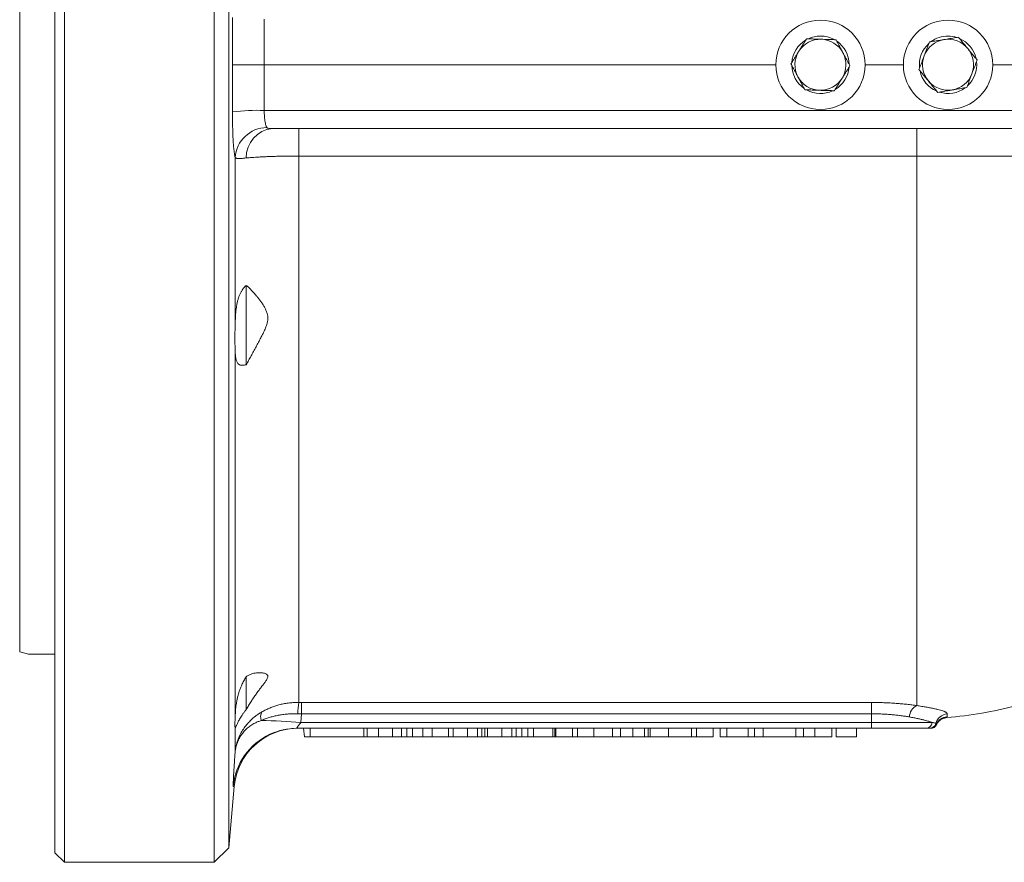
# Model space of a CAD drawing. Units: millimetres. Extents: x 29 to 1151, y -120 to 937.
# Drawn here: x 607 to 762, y 687 to 819 of the extents above; entities that cross this region are included whole.
import ezdxf

# ---------------------------------------------------------------- set-up
doc = ezdxf.new("R2010")
doc.units = ezdxf.units.MM

msp = doc.modelspace()

# ---------------------------------------------------------------- linework, layer by layer
at = {"color": 7, "linetype": 'Continuous', "lineweight": 15}
for p, q in [((614.47, 812.03), (614.47, 937.03)), ((637.97, 812.03), (637.97, 937.03)), ((612.97, 812.03), (612.97, 935.53)), ((640.26, 934.73), (640.26, 689.32)), ((607.47, 720), (607.47, 904.06)), ((612.97, 688.53), (612.97, 812.03)), ((614.47, 687.03), (614.47, 812.03)), ((637.97, 687.03), (637.97, 812.03)), ((645.78, 812.03), (725.97, 812.03)), ((739.97, 812.03), (745.97, 812.03)), ((759.97, 812.03), (825.5, 812.03)), ((824.86, 802.03), (647.08, 802.03)), ((642.97, 777.46), (642.97, 765.01)), ((607.47, 720), (608.84, 719.63)), ((642.97, 716.12), (642.97, 710.97)), ((751.14, 708.6), (751.14, 708.6)), ((740.97, 708.03), (650.91, 708.03)), ((652.09, 706.68), (651.97, 708.03)), ((661.42, 706.67), (661.42, 708.03)), ((661.95, 706.67), (661.95, 708.03)), ((663.73, 706.67), (663.73, 708.03)), ((665.91, 706.67), (665.91, 708.03)), ((667.32, 706.67), (667.32, 708.03)), ((668.15, 706.67), (668.15, 708.03)), ((669.05, 706.67), (669.05, 708.03)), ((670.66, 706.67), (670.66, 708.03)), ((672.1, 706.67), (672.1, 708.03)), ((674.7, 706.67), (674.7, 708.03)), ((675.42, 706.67), (675.42, 708.03)), ((677.66, 706.67), (677.66, 708.03)), ((679.23, 706.67), (679.23, 708.03)), ((679.91, 706.67), (679.91, 708.03)), ((680.35, 706.67), (680.35, 708.03)), ((680.8, 706.67), (680.8, 708.03)), ((683.05, 706.67), (683.05, 708.03)), ((684.61, 706.67), (684.61, 708.03)), ((685.29, 706.67), (685.29, 708.03)), ((686.19, 706.67), (686.19, 708.03)), ((687.09, 706.67), (687.09, 708.03)), ((687.98, 706.67), (687.98, 708.03)), ((691.03, 706.67), (691.03, 708.03)), ((691.32, 706.67), (691.32, 708.03)), ((691.48, 706.67), (691.48, 708.03)), ((694.09, 706.67), (694.09, 708.03)), ((694.89, 706.67), (694.89, 708.03)), ((697.44, 706.67), (697.44, 708.03)), ((700.37, 706.67), (700.37, 708.03)), ((701.62, 706.67), (701.62, 708.03)), ((703.55, 706.67), (703.55, 708.03)), ((705.39, 706.67), (705.39, 708.03)), ((706.29, 706.67), (706.29, 708.03)), ((709.18, 706.67), (709.18, 708.03)), ((712.75, 706.67), (712.75, 708.03)), ((713.56, 706.67), (713.56, 708.03)), ((716.16, 706.67), (716.16, 708.03)), ((717.24, 706.67), (717.24, 708.03)), ((718.28, 706.67), (718.28, 708.03)), ((721.64, 706.67), (721.64, 708.03)), ((722.62, 706.67), (722.62, 708.03)), ((723.97, 706.67), (723.97, 708.03)), ((729.09, 706.67), (729.09, 708.03)), ((730.3, 706.67), (730.3, 708.03)), ((732.1, 706.67), (732.1, 708.03)), ((734.74, 706.67), (734.74, 708.03)), ((734.76, 706.67), (734.76, 708.03)), ((735.43, 706.67), (735.43, 708.03)), ((738.62, 706.67), (738.62, 708.03)), ((749.53, 708.03), (740.97, 708.03)), ((750.2, 708.03), (750.09, 708.03)), ((652.97, 706.68), (652.09, 706.68)), ((661.41, 706.68), (652.97, 706.68)), ((668.15, 706.68), (667.33, 706.68)), ((668.15, 706.67), (669.05, 706.67)), ((670.68, 706.67), (672.1, 706.67)), ((672.1, 706.67), (674.7, 706.67)), ((675.41, 706.68), (674.7, 706.68)), ((679.93, 706.67), (680.35, 706.67)), ((680.79, 706.68), (680.36, 706.68)), ((685.3, 706.67), (686.19, 706.67)), ((686.19, 706.67), (687.09, 706.67)), ((687.09, 706.67), (687.98, 706.67)), ((687.98, 706.67), (691.03, 706.67)), ((691.31, 706.68), (691.03, 706.68)), ((691.48, 706.67), (694.09, 706.67)), ((701.61, 706.68), (700.38, 706.68)), ((705.97, 706.68), (705.4, 706.68)), ((706.27, 706.68), (705.97, 706.68)), ((713.56, 706.68), (712.76, 706.68)), ((713.56, 706.67), (716.16, 706.67)), ((717.24, 706.67), (718.28, 706.67)), ((718.28, 706.67), (721.64, 706.67)), ((721.64, 706.67), (722.62, 706.67)), ((723.97, 706.67), (722.62, 706.67)), ((723.97, 706.67), (729.09, 706.67)), ((730.3, 706.67), (729.09, 706.67)), ((732.1, 706.67), (730.3, 706.67)), ((734.74, 706.67), (732.1, 706.67)), ((734.76, 706.67), (734.74, 706.67)), ((738.62, 706.67), (735.43, 706.67)), ((640.26, 689.32), (641.1, 698.9)), ((612.97, 688.53), (614.47, 687.03)), ((637.97, 687.03), (640.26, 689.32)), ((614.47, 687.03), (637.97, 687.03))]:
    msp.add_line(p, q, dxfattribs=at)
at = {"color": 8, "linetype": 'Continuous', "lineweight": 0}
for p, q in [((640.8, 812.03), (640.81, 819.42)), ((645.8, 819.19), (645.78, 812.03)), ((640.81, 804.64), (640.8, 812.03)), ((645.78, 812.03), (645.8, 804.87)), ((645.8, 804.87), (825.49, 804.87)), ((651.2, 797.73), (651.2, 802.03)), ((748.07, 797.73), (748.07, 802.03)), ((641.23, 771.21), (641.23, 797.48)), ((651.2, 797.73), (651.2, 712.09)), ((748.07, 797.73), (651.2, 797.73)), ((748.07, 797.73), (748.07, 711.59)), ((641.23, 709.7), (641.23, 767.42)), ((651.2, 712.09), (651.66, 712.08)), ((651.66, 712.08), (740.97, 712.08)), ((651.66, 712.08), (651.66, 710.31)), ((740.97, 710.31), (740.97, 712.08)), ((651.66, 710.31), (651.08, 710.32)), ((651.66, 710.31), (651.55, 708.94)), ((740.97, 710.31), (651.66, 710.31)), ((740.97, 710.31), (740.97, 708.94)), ((651.55, 708.94), (740.97, 708.94)), ((740.97, 708.94), (750.47, 708.94)), ((740.97, 708.03), (740.97, 708.94)), ((641.23, 704.33), (641.23, 708.13)), ((652.97, 706.68), (652.97, 708.03)), ((705.97, 706.68), (705.97, 708.03))]:
    msp.add_line(p, q, dxfattribs=at)
at = {"color": 7, "linetype": 'Continuous', "lineweight": 15}
for centre, radius, start, end in [((732.97, 812.03), 7, 0, 180), ((752.97, 812.03), 7, 0, 180), ((732.97, 812.03), 4.5, 90, 115.2167), ((732.97, 812.03), 4.5, 61.1542, 90), ((752.97, 812.03), 4.5, 90, 126.3538), ((752.97, 812.03), 4.5, 72.1706, 90), ((732.97, 812.03), 4.5, 121.0517, 175.4265), ((732.97, 812.03), 4, 88.1689, 148.1689), ((732.97, 812.03), 4, 28.1689, 88.1689), ((732.97, 812.03), 4.5, 0.9647, 55.3319), ((752.97, 812.03), 4.5, 132.3188, 186.4396), ((752.97, 812.03), 4, 99.4206, 159.4206), ((752.97, 812.03), 4, 39.4206, 99.4206), ((752.97, 812.03), 4.5, 12.4023, 66.3911), ((732.97, 812.03), 4, 148.1689, 208.1689), ((732.97, 812.03), 4, 328.1689, 28.1689), ((752.97, 812.03), 4, 159.4206, 219.4206), ((752.97, 812.03), 4, 339.4206, 39.4206), ((732.97, 812.03), 7, 180, 0), ((732.97, 812.03), 4.5, 181.2014, 235.1823), ((752.97, 812.03), 7, 180, 0), ((752.97, 812.03), 4.5, 312.4893, 6.3553), ((732.97, 812.03), 4.5, 301.1151, 355.16), ((752.97, 812.03), 4.5, 192.2642, 246.632), ((752.97, 812.03), 4, 279.4206, 339.4206), ((732.97, 812.03), 4, 208.1689, 268.1689), ((732.97, 812.03), 4, 268.1689, 328.1689), ((752.97, 812.03), 4, 219.4206, 279.4206), ((732.97, 812.03), 4.5, 241.2332, 295.1001), ((752.97, 812.03), 4.5, 252.4331, 306.4684), ((748.07, 769.53), 60, 274.5123, 285), ((750.25, 709.03), 1, 270.0008, 334.3391), ((651.06, 698.03), 10, 90, 174.9998), ((650.91, 698.03), 10, 90.0001, 114.9682)]:
    msp.add_arc(centre, radius, start, end, dxfattribs=at)
at = {"color": 8, "linetype": 'Continuous', "lineweight": 0}
for centre, radius, start, end in [((644.67, 775.8), 29.09, 87.7739, 97.6058), ((646.25, 797.15), 5.03, 90.4108, 176.2282), ((647.51, 797.5), 4.55, 95.4549, 181.058), ((663.12, 710.43), 12.04, 172.0661, 180.4966), ((748.95, 709.75), 2.04, 115.4228, 178.3455), ((646.83, 709.84), 1.6, 151.227, 201.3558), ((752.99, 708.3), 1.99, 94.3686, 165.8608), ((643.76, 616.37), 92.9, 85.1936, 89.0251), ((749.5, 709), 0.967, 271.6327, 356.7849), ((750.09, 709.03), 1, 270.0029, 346.0807), ((750.2, 709.03), 1, 270.0021, 336.9617), ((752.96, 707.85), 2, 94.4883, 156.888), ((650.91, 698.03), 10, 114.9697, 175.078)]:
    msp.add_arc(centre, radius, start, end, dxfattribs=at)
at = {"color": 7, "linetype": 'Continuous', "lineweight": 15}
for points, knots in [([(752.32, 815.97), (752.47, 816), (752.78, 816.05), (753.24, 816.13), (753.7, 816.2), (754.15, 816.28), (754.45, 816.33), (754.59, 816.35)], [0, 0, 0, 0, 0.198904, 0.398674, 0.600764, 0.803484, 1, 1, 1, 1]), ([(754.59, 816.35), (754.71, 816.21), (754.95, 815.92), (755.31, 815.48), (755.68, 815.03), (755.93, 814.72), (756.06, 814.57)], [0, 0, 0, 0, 0.247269, 0.495363, 0.746874, 1, 1, 1, 1]), ([(730.79, 816.1), (730.69, 815.94), (730.49, 815.62), (730.19, 815.14), (729.88, 814.64), (729.68, 814.31), (729.57, 814.14)], [0, 0, 0, 0, 0.247269, 0.495363, 0.746874, 1, 1, 1, 1]), ([(733.1, 816.03), (732.94, 816.03), (732.63, 816.04), (732.16, 816.06), (731.7, 816.07), (731.24, 816.09), (730.94, 816.1), (730.79, 816.1)], [0, 0, 0, 0, 0.198904, 0.398674, 0.600764, 0.803484, 1, 1, 1, 1]), ([(735.41, 815.95), (735.11, 815.96), (734.67, 815.98), (734.07, 816), (733.6, 816.01), (733.27, 816.02), (733.1, 816.03)], [0, 0, 0, 0, 0.387743, 0.583291, 0.779496, 1, 1, 1, 1]), ([(735.41, 815.95), (735.49, 815.79), (735.67, 815.46), (735.94, 814.95), (736.22, 814.44), (736.4, 814.09), (736.5, 813.92)], [0, 0, 0, 0, 0.247269, 0.495363, 0.746874, 1, 1, 1, 1]), ([(750.04, 815.6), (749.97, 815.42), (749.84, 815.07), (749.64, 814.54), (749.43, 813.99), (749.29, 813.62), (749.23, 813.43)], [0, 0, 0, 0, 0.247269, 0.495363, 0.746874, 1, 1, 1, 1]), ([(750.04, 815.6), (750.33, 815.64), (750.76, 815.72), (751.35, 815.82), (751.82, 815.89), (752.15, 815.95), (752.32, 815.97)], [0, 0, 0, 0, 0.387743, 0.583291, 0.779496, 1, 1, 1, 1]), ([(729.57, 814.14), (729.54, 814.09), (729.42, 813.89), (729.2, 813.54), (728.92, 813.08), (728.63, 812.63), (728.45, 812.33), (728.35, 812.18)], [0, 0, 0, 0, 0.070013, 0.29978, 0.530809, 0.765015, 1, 1, 1, 1]), ([(736.5, 813.92), (736.52, 813.87), (736.63, 813.66), (736.83, 813.3), (737.08, 812.82), (737.34, 812.35), (737.5, 812.04), (737.59, 811.88)], [0, 0, 0, 0, 0.070013, 0.29978, 0.530809, 0.765015, 1, 1, 1, 1]), ([(749.23, 813.43), (749.21, 813.38), (749.12, 813.16), (748.98, 812.78), (748.79, 812.27), (748.6, 811.77), (748.48, 811.44), (748.41, 811.27)], [0, 0, 0, 0, 0.070013, 0.29978, 0.530809, 0.765015, 1, 1, 1, 1]), ([(756.06, 814.57), (756.09, 814.53), (756.24, 814.35), (756.51, 814.03), (756.85, 813.61), (757.19, 813.19), (757.41, 812.92), (757.53, 812.78)], [0, 0, 0, 0, 0.070013, 0.29978, 0.530809, 0.765015, 1, 1, 1, 1]), ([(640.8, 812.03), (640.8, 812.03), (640.82, 812.03), (640.88, 812.03), (641.01, 812.03), (641.15, 812.03), (641.33, 812.03), (641.54, 812.03), (641.78, 812.03), (642.04, 812.03), (642.34, 812.03), (642.65, 812.03), (642.99, 812.03), (643.35, 812.03), (643.73, 812.03), (644.12, 812.03), (644.52, 812.03), (644.93, 812.03), (645.36, 812.03), (645.64, 812.03), (645.78, 812.03)], [0, 0, 0, 0, 0.0058721, 0.0912125, 0.1470841, 0.2033426, 0.2608215, 0.3187223, 0.3745188, 0.4307014, 0.488102, 0.5459238, 0.6016779, 0.6578183, 0.7151773, 0.7729578, 0.8287117, 0.8848528, 0.9422153, 1, 1, 1, 1]), ([(729.44, 810.14), (729.42, 810.19), (729.31, 810.39), (729.11, 810.76), (728.86, 811.23), (728.6, 811.71), (728.44, 812.02), (728.35, 812.18)], [0, 0, 0, 0, 0.070013, 0.29978, 0.530809, 0.765015, 1, 1, 1, 1]), ([(736.37, 809.92), (736.4, 809.97), (736.52, 810.16), (736.74, 810.52), (737.02, 810.97), (737.31, 811.43), (737.49, 811.73), (737.59, 811.88)], [0, 0, 0, 0, 0.070013, 0.29978, 0.530809, 0.765015, 1, 1, 1, 1]), ([(756.71, 810.62), (756.73, 810.67), (756.82, 810.89), (756.96, 811.28), (757.15, 811.79), (757.34, 812.29), (757.46, 812.62), (757.53, 812.78)], [0, 0, 0, 0, 0.070013, 0.29978, 0.530809, 0.765015, 1, 1, 1, 1]), ([(749.88, 809.49), (749.85, 809.53), (749.7, 809.71), (749.43, 810.03), (749.09, 810.45), (748.75, 810.86), (748.53, 811.14), (748.41, 811.27)], [0, 0, 0, 0, 0.070013, 0.29978, 0.530809, 0.765015, 1, 1, 1, 1]), ([(755.9, 808.46), (755.97, 808.63), (756.1, 808.98), (756.3, 809.52), (756.51, 810.07), (756.65, 810.44), (756.71, 810.62)], [0, 0, 0, 0, 0.247269, 0.495363, 0.746874, 1, 1, 1, 1]), ([(730.53, 808.1), (730.45, 808.27), (730.27, 808.6), (730, 809.1), (729.72, 809.62), (729.54, 809.97), (729.44, 810.14)], [0, 0, 0, 0, 0.247269, 0.495363, 0.746874, 1, 1, 1, 1]), ([(735.15, 807.96), (735.25, 808.12), (735.45, 808.43), (735.75, 808.92), (736.06, 809.42), (736.26, 809.75), (736.37, 809.92)], [0, 0, 0, 0, 0.247269, 0.495363, 0.746874, 1, 1, 1, 1]), ([(751.35, 807.7), (751.23, 807.85), (750.99, 808.14), (750.63, 808.58), (750.26, 809.03), (750.01, 809.34), (749.88, 809.49)], [0, 0, 0, 0, 0.247269, 0.495363, 0.746874, 1, 1, 1, 1]), ([(732.84, 808.03), (732.69, 808.04), (732.38, 808.05), (731.91, 808.06), (731.44, 808.08), (730.98, 808.09), (730.68, 808.1), (730.53, 808.1)], [0, 0, 0, 0, 0.198904, 0.398674, 0.600764, 0.803484, 1, 1, 1, 1]), ([(735.15, 807.96), (734.86, 807.97), (734.42, 807.98), (733.82, 808), (733.34, 808.01), (733.01, 808.03), (732.84, 808.03)], [0, 0, 0, 0, 0.387743, 0.583291, 0.779496, 1, 1, 1, 1]), ([(751.35, 807.7), (751.64, 807.75), (752.07, 807.82), (752.66, 807.92), (753.13, 808), (753.45, 808.05), (753.62, 808.08)], [0, 0, 0, 0, 0.387743, 0.583291, 0.779496, 1, 1, 1, 1]), ([(753.62, 808.08), (753.78, 808.11), (754.09, 808.16), (754.55, 808.24), (755.01, 808.31), (755.46, 808.39), (755.76, 808.44), (755.9, 808.46)], [0, 0, 0, 0, 0.198904, 0.398674, 0.600764, 0.803484, 1, 1, 1, 1]), ([(641.23, 771.21), (641.24, 771.46), (641.26, 771.97), (641.29, 772.66), (641.34, 773.28), (641.4, 773.84), (641.49, 774.38), (641.59, 774.89), (641.72, 775.37), (641.87, 775.81), (642.05, 776.23), (642.28, 776.65), (642.58, 777.08), (642.84, 777.33), (642.97, 777.45)], [0, 0, 0, 0, 0.100728, 0.202716, 0.278331, 0.354506, 0.432504, 0.511165, 0.582952, 0.655292, 0.729393, 0.804115, 0.901397, 1, 1, 1, 1]), ([(642.97, 777.45), (643.1, 777.35), (643.37, 777.13), (643.77, 776.73), (644.18, 776.28), (644.56, 775.83), (644.91, 775.39), (645.23, 774.98), (645.54, 774.54), (645.82, 774.08), (646.07, 773.58), (646.26, 773.1), (646.36, 772.64), (646.38, 772.21), (646.32, 771.77), (646.17, 771.23), (645.93, 770.61), (645.61, 769.91), (645.25, 769.22), (644.88, 768.53), (644.51, 767.82), (644.12, 767.1), (643.73, 766.39), (643.35, 765.69), (643.1, 765.24), (642.97, 765.01)], [0, 0, 0, 0, 0.052047, 0.104253, 0.156551, 0.208723, 0.249077, 0.289687, 0.330289, 0.370697, 0.410858, 0.450911, 0.479382, 0.507799, 0.536216, 0.564699, 0.611506, 0.658484, 0.705617, 0.752637, 0.802073, 0.851686, 0.901271, 0.95071, 1, 1, 1, 1]), ([(641.23, 771.21), (641.23, 771.03), (641.22, 770.67), (641.21, 770.14), (641.21, 769.61), (641.21, 769.11), (641.21, 768.65), (641.21, 768.23), (641.22, 767.81), (641.23, 767.55), (641.23, 767.42)], [0, 0, 0, 0, 0.129984, 0.259968, 0.393291, 0.526615, 0.643749, 0.760884, 0.880442, 1, 1, 1, 1]), ([(642.97, 765.01), (642.88, 764.99), (642.69, 764.95), (642.44, 764.92), (642.22, 764.93), (642.02, 764.96), (641.85, 765.04), (641.71, 765.15), (641.59, 765.3), (641.49, 765.49), (641.42, 765.71), (641.36, 765.96), (641.31, 766.26), (641.28, 766.6), (641.25, 766.98), (641.24, 767.28), (641.23, 767.42)], [0, 0, 0, 0, 0.069309, 0.13907, 0.210313, 0.282095, 0.351424, 0.421261, 0.492667, 0.564607, 0.633081, 0.701993, 0.772235, 0.842922, 0.921168, 1, 1, 1, 1]), ([(608.86, 719.63), (608.85, 719.63), (608.84, 719.63), (608.93, 719.63), (609.11, 719.63), (609.38, 719.63), (609.73, 719.63), (610.16, 719.63), (610.68, 719.63), (611.27, 719.63), (611.86, 719.63), (612.43, 719.63), (612.79, 719.63), (612.97, 719.63)], [0, 0, 0, 0, 0.040428, 0.14411, 0.247693, 0.34747, 0.447333, 0.547126, 0.649501, 0.751944, 0.854337, 0.927136, 1, 1, 1, 1]), ([(641.23, 709.7), (641.24, 709.87), (641.26, 710.2), (641.29, 710.73), (641.34, 711.24), (641.4, 711.74), (641.49, 712.25), (641.59, 712.78), (641.72, 713.3), (641.87, 713.81), (642.05, 714.33), (642.28, 714.89), (642.58, 715.5), (642.84, 715.91), (642.97, 716.12)], [0, 0, 0, 0, 0.100728, 0.202716, 0.278331, 0.354506, 0.432504, 0.511165, 0.582952, 0.655292, 0.729393, 0.804115, 0.901397, 1, 1, 1, 1]), ([(642.97, 716.12), (643.1, 716.21), (643.37, 716.38), (643.77, 716.55), (644.18, 716.67), (644.56, 716.72), (644.91, 716.75), (645.23, 716.75), (645.54, 716.73), (645.82, 716.67), (646.07, 716.58), (646.26, 716.46), (646.36, 716.31), (646.38, 716.14), (646.32, 715.93), (646.17, 715.65), (645.93, 715.29), (645.61, 714.85), (645.25, 714.39), (644.88, 713.9), (644.51, 713.38), (644.12, 712.82), (643.73, 712.24), (643.35, 711.62), (643.1, 711.18), (642.97, 710.97)], [0, 0, 0, 0, 0.052047, 0.104253, 0.156551, 0.208723, 0.249077, 0.289687, 0.330289, 0.370697, 0.410858, 0.450911, 0.479382, 0.507799, 0.536216, 0.564699, 0.611506, 0.658484, 0.705617, 0.752637, 0.802073, 0.851686, 0.901271, 0.95071, 1, 1, 1, 1]), ([(642.97, 710.97), (642.88, 710.85), (642.69, 710.62), (642.44, 710.27), (642.22, 709.93), (642.02, 709.61), (641.85, 709.31), (641.71, 709.04), (641.59, 708.79), (641.49, 708.58), (641.42, 708.41), (641.36, 708.28), (641.31, 708.18), (641.28, 708.11), (641.25, 708.09), (641.24, 708.12), (641.23, 708.13)], [0, 0, 0, 0, 0.0693091, 0.1390705, 0.2103128, 0.282095, 0.3514243, 0.4212607, 0.4926675, 0.5646069, 0.6330806, 0.7019927, 0.7722354, 0.8429218, 0.9211675, 1, 1, 1, 1]), ([(641.23, 709.7), (641.23, 709.59), (641.22, 709.36), (641.21, 709.07), (641.21, 708.8), (641.21, 708.59), (641.21, 708.42), (641.21, 708.29), (641.22, 708.19), (641.23, 708.15), (641.23, 708.13)], [0, 0, 0, 0, 0.129984, 0.259968, 0.393291, 0.526615, 0.643749, 0.760884, 0.880442, 1, 1, 1, 1]), ([(751.15, 708.6), (751.16, 708.61), (751.18, 708.66), (751.23, 708.76), (751.32, 708.88), (751.42, 709.02), (751.55, 709.15), (751.69, 709.28), (751.85, 709.4), (752.02, 709.5), (752.21, 709.58), (752.41, 709.65), (752.6, 709.69), (752.73, 709.71), (752.79, 709.71)], [0, 0, 0, 0, 0.028191, 0.091338, 0.165728, 0.249128, 0.337603, 0.429425, 0.523628, 0.619447, 0.716353, 0.813997, 0.912151, 1, 1, 1, 1]), ([(750.09, 708.03), (750.08, 708.03), (750.06, 708.03), (749.95, 708.03), (749.78, 708.03), (749.61, 708.03), (749.53, 708.03)], [0, 0, 0, 0, 0.245874, 0.493346, 0.745816, 1, 1, 1, 1]), ([(750.24, 708.03), (750.24, 708.03), (750.25, 708.03), (750.22, 708.03), (750.2, 708.03)], [0, 0, 0, 0, 0.153791, 1, 1, 1, 1]), ([(661.42, 706.67), (661.43, 706.67), (661.44, 706.67), (661.56, 706.67), (661.73, 706.67), (661.88, 706.67), (661.95, 706.67)], [0, 0, 0, 0, 0.280016, 0.559955, 0.779991, 1, 1, 1, 1]), ([(661.95, 706.67), (662.04, 706.67), (662.2, 706.67), (662.5, 706.67), (662.82, 706.67), (663.13, 706.67), (663.43, 706.67), (663.63, 706.67), (663.73, 706.67)], [0, 0, 0, 0, 0.1866245, 0.3732616, 0.5598964, 0.7065322, 0.8532893, 1, 1, 1, 1]), ([(663.73, 706.67), (663.85, 706.67), (664.1, 706.67), (664.46, 706.67), (664.8, 706.67), (665.11, 706.67), (665.38, 706.67), (665.59, 706.67), (665.75, 706.67), (665.86, 706.67), (665.89, 706.67), (665.91, 706.67)], [0, 0, 0, 0, 0.1120336, 0.2240477, 0.336025, 0.4480069, 0.5599934, 0.6699743, 0.7799315, 0.8899701, 1, 1, 1, 1]), ([(665.93, 706.67), (666.05, 706.67), (666.31, 706.67), (666.63, 706.67), (666.91, 706.67), (667.12, 706.67), (667.26, 706.67), (667.3, 706.67), (667.32, 706.67)], [0, 0, 0, 0, 0.151097, 0.32332, 0.492458, 0.66156, 0.830786, 1, 1, 1, 1]), ([(669.05, 706.67), (669.18, 706.67), (669.45, 706.67), (669.87, 706.67), (670.27, 706.67), (670.53, 706.67), (670.66, 706.67)], [0, 0, 0, 0, 0.279894, 0.559908, 0.779984, 1, 1, 1, 1]), ([(675.42, 706.67), (675.42, 706.67), (675.42, 706.67), (675.46, 706.67), (675.52, 706.67), (675.62, 706.67), (675.77, 706.67), (675.97, 706.67), (676.21, 706.67), (676.52, 706.67), (676.88, 706.67), (677.27, 706.67), (677.53, 706.67), (677.66, 706.67)], [0, 0, 0, 0, 0.100076, 0.200147, 0.300204, 0.400255, 0.500255, 0.583576, 0.666876, 0.750136, 0.83338, 0.916672, 1, 1, 1, 1]), ([(677.66, 706.67), (677.77, 706.67), (677.99, 706.67), (678.31, 706.67), (678.6, 706.67), (678.85, 706.67), (679.05, 706.67), (679.17, 706.67), (679.23, 706.67)], [0, 0, 0, 0, 0.1867, 0.373333, 0.559928, 0.706595, 0.853332, 1, 1, 1, 1]), ([(679.23, 706.67), (679.33, 706.67), (679.53, 706.67), (679.71, 706.67), (679.83, 706.67), (679.89, 706.67), (679.9, 706.67), (679.91, 706.67)], [0, 0, 0, 0, 0.186462, 0.373108, 0.559838, 0.779902, 1, 1, 1, 1]), ([(680.8, 706.67), (680.81, 706.67), (680.81, 706.67), (680.84, 706.67), (680.91, 706.67), (681.01, 706.67), (681.16, 706.67), (681.36, 706.67), (681.6, 706.67), (681.91, 706.67), (682.26, 706.67), (682.65, 706.67), (682.91, 706.67), (683.05, 706.67)], [0, 0, 0, 0, 0.100076, 0.200147, 0.300204, 0.400255, 0.500255, 0.583576, 0.666876, 0.750136, 0.83338, 0.916672, 1, 1, 1, 1]), ([(683.05, 706.67), (683.16, 706.67), (683.38, 706.67), (683.7, 706.67), (683.99, 706.67), (684.23, 706.67), (684.44, 706.67), (684.55, 706.67), (684.61, 706.67)], [0, 0, 0, 0, 0.1867, 0.373333, 0.559928, 0.706595, 0.853332, 1, 1, 1, 1]), ([(684.61, 706.67), (684.71, 706.67), (684.91, 706.67), (685.09, 706.67), (685.21, 706.67), (685.28, 706.67), (685.29, 706.67), (685.29, 706.67)], [0, 0, 0, 0, 0.1864624, 0.3731084, 0.5598384, 0.7799021, 1, 1, 1, 1]), ([(691.32, 706.67), (691.32, 706.67), (691.33, 706.67), (691.38, 706.67), (691.44, 706.67), (691.47, 706.67)], [0, 0, 0, 0, 0.383028, 0.766094, 1, 1, 1, 1]), ([(694.1, 706.67), (694.21, 706.67), (694.47, 706.67), (694.73, 706.67), (694.87, 706.67)], [0, 0, 0, 0, 0.455882, 1, 1, 1, 1]), ([(694.89, 706.67), (694.9, 706.67), (694.92, 706.67), (695.06, 706.67), (695.27, 706.67), (695.55, 706.67), (695.88, 706.67), (696.25, 706.67), (696.63, 706.67), (697.03, 706.67), (697.3, 706.67), (697.44, 706.67)], [0, 0, 0, 0, 0.111942, 0.22396, 0.335942, 0.447839, 0.559777, 0.669792, 0.779835, 0.889929, 1, 1, 1, 1]), ([(697.44, 706.67), (697.57, 706.67), (697.84, 706.67), (698.25, 706.67), (698.64, 706.67), (699.02, 706.67), (699.38, 706.67), (699.71, 706.67), (699.99, 706.67), (700.2, 706.67), (700.33, 706.67), (700.36, 706.67), (700.37, 706.67)], [0, 0, 0, 0, 0.093397, 0.186787, 0.280165, 0.373503, 0.466828, 0.56014, 0.670067, 0.78003, 0.890002, 1, 1, 1, 1]), ([(701.62, 706.67), (701.62, 706.67), (701.63, 706.67), (701.65, 706.67), (701.71, 706.67), (701.79, 706.67), (701.94, 706.67), (702.15, 706.67), (702.44, 706.67), (702.79, 706.67), (703.17, 706.67), (703.42, 706.67), (703.55, 706.67)], [0, 0, 0, 0, 0.093389, 0.186776, 0.280141, 0.373455, 0.466784, 0.560113, 0.669988, 0.779949, 0.88998, 1, 1, 1, 1]), ([(703.55, 706.67), (703.67, 706.67), (703.9, 706.67), (704.25, 706.67), (704.58, 706.67), (704.87, 706.67), (705.1, 706.67), (705.25, 706.67), (705.34, 706.67), (705.39, 706.67), (705.39, 706.67), (705.39, 706.67)], [0, 0, 0, 0, 0.114884, 0.229708, 0.344512, 0.459243, 0.57396, 0.686695, 0.799523, 0.912388, 1, 1, 1, 1]), ([(706.29, 706.67), (706.45, 706.67), (706.76, 706.67), (707.27, 706.67), (707.78, 706.67), (708.26, 706.67), (708.72, 706.67), (709.03, 706.67), (709.18, 706.67)], [0, 0, 0, 0, 0.186673, 0.373334, 0.559967, 0.706634, 0.853336, 1, 1, 1, 1]), ([(709.18, 706.67), (709.36, 706.67), (709.71, 706.67), (710.24, 706.67), (710.74, 706.67), (711.22, 706.67), (711.65, 706.67), (712.01, 706.67), (712.3, 706.67), (712.5, 706.67), (712.65, 706.67), (712.74, 706.67), (712.75, 706.67), (712.75, 706.67)], [0, 0, 0, 0, 0.093357, 0.186699, 0.280036, 0.373354, 0.46665, 0.559943, 0.647917, 0.735923, 0.823947, 0.911968, 1, 1, 1, 1])]:
    msp.add_open_spline(points, degree=3, knots=knots, dxfattribs=at)
at = {"color": 8, "linetype": 'Continuous', "lineweight": 0}
for points, knots in [([(641.23, 797.48), (641.21, 797.57), (641.17, 797.74), (641.11, 798.11), (641.06, 798.56), (641, 799.12), (640.95, 799.76), (640.91, 800.46), (640.87, 801.22), (640.85, 802.03), (640.83, 802.87), (640.82, 803.75), (640.81, 804.34), (640.81, 804.64)], [0, 0, 0, 0, 0.08101, 0.16202, 0.255202, 0.348677, 0.441855, 0.534808, 0.628057, 0.721008, 0.813906, 0.907102, 1, 1, 1, 1]), ([(645.8, 804.87), (645.8, 804.71), (645.8, 804.37), (645.83, 803.89), (645.87, 803.44), (645.93, 803.03), (646.01, 802.68), (646.08, 802.44), (646.15, 802.27), (646.19, 802.21), (646.21, 802.18)], [0, 0, 0, 0, 0.13663, 0.277385, 0.414593, 0.555875, 0.694248, 0.836614, 0.91793, 1, 1, 1, 1]), ([(646.21, 802.18), (646.23, 802.16), (646.26, 802.13), (646.33, 802.1), (646.46, 802.06), (646.67, 802.04), (646.9, 802.03), (647.04, 802.03), (647.08, 802.03)], [0, 0, 0, 0, 0.12337, 0.250906, 0.368986, 0.626847, 0.894363, 1, 1, 1, 1]), ([(642.97, 797.42), (642.83, 797.4), (642.56, 797.38), (642.21, 797.35), (641.91, 797.34), (641.68, 797.34), (641.51, 797.36), (641.38, 797.39), (641.29, 797.43), (641.25, 797.46), (641.23, 797.48)], [0, 0, 0, 0, 0.140942, 0.282709, 0.427071, 0.572336, 0.678344, 0.784709, 0.89217, 1, 1, 1, 1]), ([(651.2, 797.73), (650.92, 797.73), (650.37, 797.72), (649.54, 797.72), (648.72, 797.7), (647.92, 797.69), (647.14, 797.66), (646.39, 797.64), (645.67, 797.61), (645.02, 797.57), (644.43, 797.54), (643.9, 797.5), (643.41, 797.46), (643.11, 797.43), (642.97, 797.42)], [0, 0, 0, 0, 0.0850312, 0.1706468, 0.258104, 0.346197, 0.4310915, 0.5165664, 0.6038688, 0.6918015, 0.7682084, 0.8446154, 0.9218717, 1, 1, 1, 1]), ([(763.6, 797.72), (762.79, 797.72), (761.18, 797.72), (758.72, 797.72), (756.23, 797.72), (754.1, 797.72), (752.32, 797.73), (750.9, 797.73), (749.49, 797.73), (748.54, 797.73), (748.07, 797.73)], [0, 0, 0, 0, 0.15916, 0.318603, 0.478905, 0.639497, 0.729495, 0.819543, 0.909746, 1, 1, 1, 1]), ([(651.2, 712.09), (650.95, 712.09), (650.46, 712.08), (649.73, 712.02), (648.99, 711.91), (648.28, 711.76), (647.61, 711.57), (646.96, 711.34), (646.33, 711.08), (645.82, 710.83), (645.53, 710.66), (645.43, 710.61)], [0, 0, 0, 0, 0.116486, 0.233798, 0.35365, 0.474348, 0.588698, 0.703716, 0.820723, 0.938371, 1, 1, 1, 1]), ([(740.97, 712.08), (741.29, 712.08), (741.95, 712.08), (742.93, 712.05), (743.9, 712.01), (744.83, 711.95), (745.7, 711.87), (746.52, 711.79), (747.32, 711.7), (747.82, 711.63), (748.07, 711.59)], [0, 0, 0, 0, 0.1280937, 0.2570579, 0.3887571, 0.5213964, 0.6393369, 0.7579433, 0.8786189, 1, 1, 1, 1]), ([(748.07, 711.59), (748.33, 711.55), (748.85, 711.47), (749.56, 711.35), (750.23, 711.23), (750.83, 711.11), (751.35, 710.99), (751.8, 710.87), (752.18, 710.75), (752.45, 710.65), (752.64, 710.55), (752.76, 710.46), (752.84, 710.37), (752.84, 710.32), (752.84, 710.29)], [0, 0, 0, 0, 0.08818, 0.176974, 0.267695, 0.359079, 0.447642, 0.536816, 0.62791, 0.719665, 0.78901, 0.85909, 0.929169, 1, 1, 1, 1]), ([(645.43, 710.61), (645.25, 710.5), (644.9, 710.29), (644.34, 709.88), (643.75, 709.38), (643.16, 708.76), (642.63, 708.09), (642.17, 707.36), (641.78, 706.57), (641.49, 705.75), (641.34, 705.07), (641.27, 704.64), (641.25, 704.45), (641.24, 704.37), (641.23, 704.34), (641.23, 704.33)], [0, 0, 0, 0, 0.075385, 0.151054, 0.25746, 0.364652, 0.474333, 0.58488, 0.699734, 0.815613, 0.923342, 0.969148, 0.987755, 0.997529, 1, 1, 1, 1]), ([(651.08, 710.32), (650.84, 710.32), (650.35, 710.33), (649.61, 710.29), (648.88, 710.22), (648.18, 710.11), (647.5, 709.97), (646.86, 709.81), (646.23, 709.61), (645.73, 709.42), (645.44, 709.3), (645.34, 709.25)], [0, 0, 0, 0, 0.116415, 0.233664, 0.353472, 0.474132, 0.588519, 0.703577, 0.820629, 0.938321, 1, 1, 1, 1]), ([(746.91, 709.81), (746.7, 709.84), (746.29, 709.91), (745.64, 710.01), (744.95, 710.09), (744.22, 710.17), (743.45, 710.23), (742.64, 710.27), (741.81, 710.3), (741.25, 710.31), (740.97, 710.31)], [0, 0, 0, 0, 0.1182079, 0.2370867, 0.3580951, 0.4798496, 0.6075097, 0.7360759, 0.8675324, 1, 1, 1, 1]), ([(752.84, 710.29), (752.84, 710.22), (752.83, 710.09), (752.81, 709.94), (752.81, 709.88), (752.8, 709.85)], [0, 0, 0, 0, 0.353747, 0.707633, 1, 1, 1, 1]), ([(645.34, 709.25), (645.17, 709.2), (644.82, 709.08), (644.27, 708.83), (643.7, 708.5), (643.13, 708.06), (642.63, 707.57), (642.22, 707.04), (641.89, 706.5), (641.63, 705.96), (641.42, 705.37), (641.31, 704.88), (641.26, 704.54), (641.24, 704.41), (641.24, 704.36), (641.23, 704.34), (641.23, 704.33)], [0, 0, 0, 0, 0.07439, 0.148783, 0.253474, 0.358654, 0.463877, 0.568628, 0.659511, 0.750536, 0.841425, 0.938348, 0.975817, 0.990497, 0.9975, 1, 1, 1, 1]), ([(651.55, 708.94), (651.5, 708.89), (651.4, 708.78), (651.27, 708.62), (651.15, 708.47), (651.06, 708.34), (650.98, 708.23), (650.92, 708.12), (650.89, 708.06), (650.9, 708.03), (650.9, 708.03), (650.91, 708.03)], [0, 0, 0, 0, 0.129668, 0.261765, 0.379815, 0.500959, 0.607093, 0.717284, 0.872136, 0.919877, 1, 1, 1, 1]), ([(750.47, 708.94), (750.39, 708.97), (750.24, 709.03), (749.96, 709.13), (749.64, 709.22), (749.25, 709.32), (748.78, 709.43), (748.22, 709.56), (747.6, 709.68), (747.14, 709.76), (746.91, 709.81)], [0, 0, 0, 0, 0.1082328, 0.2164658, 0.3265754, 0.4366851, 0.5755117, 0.7143387, 0.8571691, 1, 1, 1, 1]), ([(750.47, 708.94), (750.57, 708.93), (750.77, 708.9), (750.94, 708.86), (751.04, 708.82), (751.05, 708.8), (751.06, 708.79)], [0, 0, 0, 0, 0.2871693, 0.576969, 0.7879632, 1, 1, 1, 1]), ([(751.06, 708.79), (751.07, 708.77), (751.09, 708.7), (751.11, 708.66), (751.12, 708.64)], [0, 0, 0, 0, 0.348052, 1, 1, 1, 1]), ([(751.12, 708.64), (751.13, 708.63), (751.14, 708.6), (751.14, 708.6), (751.14, 708.6)], [0, 0, 0, 0, 0.402349, 1, 1, 1, 1]), ([(752.8, 709.85), (752.8, 709.82), (752.8, 709.76), (752.79, 709.71), (752.79, 709.72), (752.79, 709.73)], [0, 0, 0, 0, 0.387199, 0.774548, 1, 1, 1, 1]), ([(640.95, 698.89), (640.95, 698.89), (640.94, 698.9), (640.93, 698.98), (640.93, 699.13), (640.94, 699.37), (640.95, 699.68), (640.96, 700.06), (640.99, 700.52), (641.02, 701.04), (641.05, 701.62), (641.09, 702.25), (641.14, 702.91), (641.18, 703.6), (641.22, 704.09), (641.23, 704.33)], [0, 0, 0, 0, 0.063718, 0.127437, 0.207918, 0.288692, 0.369467, 0.449949, 0.53075, 0.611845, 0.692941, 0.773745, 0.849124, 0.92462, 1, 1, 1, 1]), ([(641.1, 698.9), (641.1, 698.9), (641.11, 698.9), (641.07, 698.9), (640.99, 698.89), (640.95, 698.89)], [0, 0, 0, 0, 0.003388, 0.501679, 1, 1, 1, 1])]:
    msp.add_open_spline(points, degree=3, knots=knots, dxfattribs=at)

doc.saveas('drawing.dxf')
